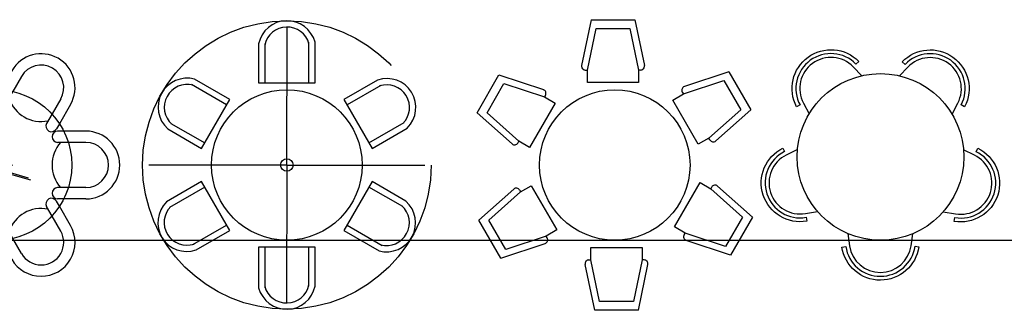
# Model space of a CAD drawing. Units: millimetres. Extents: x 306 to 420, y 91 to 151.
# Drawn here: x 333 to 341, y 140 to 142 of the extents above; entities that cross this region are included whole.
import ezdxf

# ---------------------------------------------------------------- set-up
doc = ezdxf.new("R2010")
doc.units = ezdxf.units.MM
doc.linetypes.add('HIDDEN', pattern=[9.525, 6.35, -3.175])
for name, color, linetype in [('MOBILIARIO', 7, 'Continuous'), ('MOBILIARIO2', 11, 'Continuous'), ('PROYECCION', 9, 'HIDDEN')]:
    doc.layers.add(name, color=color, linetype=linetype)

# ---------------------------------------------------------------- blocks, each defined once
blk = doc.blocks.new('MESACIRC-6P-D120CM-2')
at = {"layer": 'MOBILIARIO'}
for p, q in [((-0.1997, 0.7069), (-0.1299, 0.5858)), ((-0.1217, 0.7518), (-0.0337, 0.5991)), ((0.1217, 0.7518), (0.0337, 0.5991)), ((0.1997, 0.7069), (0.1306, 0.587)), ((-0.5895, 0.4821), (-0.5015, 0.3294)), ((-0.5116, 0.5271), (-0.4425, 0.4073)), ((0.5116, 0.5271), (0.4425, 0.4073)), ((0.5895, 0.4821), (0.5015, 0.3294)), ((-0.7121, 0.27), (-0.5358, 0.27)), ((0.7121, 0.27), (0.5358, 0.27)), ((-0.7121, 0.18), (-0.5738, 0.18)), ((0.7121, 0.18), (0.5738, 0.18)), ((-0.7121, -0.18), (-0.5738, -0.18)), ((0.7121, -0.18), (0.5738, -0.18)), ((-0.7121, -0.27), (-0.5358, -0.27)), ((0.7121, -0.27), (0.5358, -0.27)), ((-0.5895, -0.4821), (-0.5015, -0.3294)), ((0.5895, -0.4821), (0.5015, -0.3294)), ((-0.5116, -0.5271), (-0.4425, -0.4073)), ((0.5116, -0.5271), (0.4425, -0.4073)), ((-0.1997, -0.7069), (-0.1306, -0.587)), ((-0.1217, -0.7518), (-0.0337, -0.5991)), ((0.1217, -0.7518), (0.0337, -0.5991)), ((0.1997, -0.7069), (0.1299, -0.5858))]:
    blk.add_line(p, q, dxfattribs=at)
blk.add_circle((0, 0), 0.6, dxfattribs=at)
for centre, radius, start, end in [((-0.3556, 0.617), 0.27, 29.95886, 209.95886), ((0.3556, 0.617), 0.27, 330.04114, 150.04114), ((-0.3556, 0.617), 0.18, 29.95886, 209.95886), ((0.3556, 0.617), 0.18, 330.04114, 150.04114), ((-0.7121, 0), 0.27, 90, 270), ((0.7121, 0), 0.27, 270, 90), ((-0.7121, 0), 0.18, 90, 270), ((0.7121, 0), 0.18, 270, 90), ((-0.3556, -0.617), 0.27, 150.04114, 330.04114), ((-0.3556, -0.617), 0.18, 150.04114, 330.04114), ((0.3556, -0.617), 0.27, 209.95886, 29.95886), ((0.3556, -0.617), 0.18, 209.95886, 29.95886)]:
    blk.add_arc(centre, radius, start, end, dxfattribs=at)
at = {"layer": 'MOBILIARIO2'}
for p, q in [((-0.1299, 0.5858), (-0.0873, 0.5119)), ((-0.0337, 0.5991), (-0.0093, 0.5569)), ((0.0337, 0.5991), (0.0093, 0.5569)), ((0.1306, 0.587), (0.0873, 0.5119)), ((-0.4425, 0.4073), (-0.3992, 0.3321)), ((0.4425, 0.4073), (0.3992, 0.3321)), ((-0.5015, 0.3294), (-0.4772, 0.2872)), ((0.5015, 0.3294), (0.4772, 0.2872)), ((-0.5358, 0.27), (-0.4871, 0.27)), ((0.5358, 0.27), (0.4871, 0.27)), ((-0.5738, 0.18), (-0.4871, 0.18)), ((0.5738, 0.18), (0.4871, 0.18)), ((-0.2888, 0.1307), (0.1083, 0.0164)), ((-0.2712, 0.1133), (0.1259, -0.001)), ((-0.1449, 0.0126), (0.2522, -0.1018)), ((-0.1273, -0.0049), (0.2698, -0.1192)), ((-0.5738, -0.18), (-0.4871, -0.18)), ((0.5738, -0.18), (0.4871, -0.18)), ((-0.5358, -0.27), (-0.4871, -0.27)), ((-0.5015, -0.3294), (-0.4772, -0.2872)), ((0.5015, -0.3294), (0.4772, -0.2872)), ((0.5358, -0.27), (0.4871, -0.27)), ((-0.4425, -0.4073), (-0.3992, -0.3321)), ((0.4425, -0.4073), (0.3992, -0.3321)), ((-0.1306, -0.587), (-0.0873, -0.5119)), ((0.1306, -0.587), (0.0873, -0.5119)), ((-0.0337, -0.5991), (-0.0093, -0.5569)), ((0.0337, -0.5991), (0.0093, -0.5569))]:
    blk.add_line(p, q, dxfattribs=at)
for centre, radius, start, end in [((-0.0483, 0.5344), 0.045, 209.95886, 29.95886), ((0.0483, 0.5344), 0.045, 150.04114, 330.04114), ((-0.3556, 0.617), 0.27, 258.14855, 341.76918), ((0.3556, 0.617), 0.27, 198.23082, 281.85145), ((-0.4382, 0.3097), 0.045, 209.95886, 29.95886), ((0.4382, 0.3097), 0.045, 150.04114, 330.04114), ((-0.4871, 0.225), 0.045, 270, 90), ((0.4871, 0.225), 0.045, 90, 270), ((-0.7121, 0), 0.27, 318.18969, 41.81031), ((0.7121, 0), 0.27, 138.18969, 221.81031), ((-0.4871, -0.225), 0.045, 270, 90), ((0.4871, -0.225), 0.045, 90, 270), ((-0.4382, -0.3097), 0.045, 330.04114, 150.04114), ((0.4382, -0.3097), 0.045, 29.95886, 209.95886), ((-0.3556, -0.617), 0.27, 18.23082, 101.85145), ((0.3556, -0.617), 0.27, 78.14855, 161.76918), ((-0.0483, -0.5344), 0.045, 330.04114, 150.04114), ((0.0483, -0.5344), 0.045, 29.95886, 209.95886)]:
    blk.add_arc(centre, radius, start, end, dxfattribs=at)
blk = doc.blocks.new('MESACIRC-6P-C120CM-3')
at = {"layer": 'MOBILIARIO'}
for p, q in [((-0.225, 0.9659), (-0.225, 0.6552)), ((-0.175, 0.9659), (-0.175, 0.6552)), ((0.175, 0.6552), (0.175, 0.9788)), ((0.225, 0.6552), (0.225, 0.9788)), ((-0.4799, 0.4792), (-0.7601, 0.6409)), ((-0.4549, 0.5225), (-0.7351, 0.6842)), ((-0.225, 0.6552), (0.225, 0.6552)), ((0.724, 0.6778), (0.4549, 0.5225)), ((0.749, 0.6345), (0.4799, 0.4792)), ((-0.6799, 0.1328), (-0.4549, 0.5225)), ((0.4549, 0.5225), (0.6799, 0.1328)), ((-0.924, 0.3314), (-0.6549, 0.1761)), ((0.6549, 0.1761), (0.9351, 0.3378)), ((-0.949, 0.2881), (-0.6799, 0.1328)), ((0.6799, 0.1328), (0.9601, 0.2945)), ((-0.6799, -0.1328), (-0.9601, -0.2945)), ((-0.4549, -0.5225), (-0.6799, -0.1328)), ((0.6799, -0.1328), (0.4549, -0.5225)), ((0.949, -0.2881), (0.6799, -0.1328)), ((-0.6549, -0.1761), (-0.9351, -0.3378)), ((0.924, -0.3314), (0.6549, -0.1761)), ((-0.749, -0.6345), (-0.4799, -0.4792)), ((-0.724, -0.6778), (-0.4549, -0.5225)), ((0.4549, -0.5225), (0.7351, -0.6842)), ((0.4799, -0.4792), (0.7601, -0.6409)), ((-0.225, -0.6552), (-0.225, -0.9788)), ((0.225, -0.6552), (-0.225, -0.6552)), ((-0.175, -0.6552), (-0.175, -0.9788)), ((0.175, -0.9659), (0.175, -0.6552)), ((0.225, -0.9659), (0.225, -0.6552))]:
    blk.add_line(p, q, dxfattribs=at)
for radius in [0.6, 0.0504]:
    blk.add_circle((0, 0), radius, dxfattribs=at)
for centre, radius, start, end in [((0.0015, 0.9194), 0.2312, 14.87962, 168.38993), ((0.0015, 0.9194), 0.1812, 14.87962, 168.38993), ((-0.7955, 0.461), 0.2312, 74.87962, 228.38993), ((-0.7955, 0.461), 0.1812, 74.87962, 228.38993), ((0.797, 0.4584), 0.2312, 314.87962, 108.38993), ((0.797, 0.4584), 0.1812, 314.87962, 108.38993), ((-0.797, -0.4584), 0.2312, 134.87962, 288.38993), ((0.7955, -0.461), 0.2312, 254.87962, 48.38993), ((-0.797, -0.4584), 0.1812, 134.87962, 288.38993), ((0.7955, -0.461), 0.1812, 254.87962, 48.38993), ((-0.0015, -0.9194), 0.2312, 194.87962, 348.38993), ((-0.0015, -0.9194), 0.1812, 194.87962, 348.38993)]:
    blk.add_arc(centre, radius, start, end, dxfattribs=at)
at = {"layer": 'PROYECCION'}
for q in [(0.0018, 1.1006), (-1.1, 0), (-0.0018, -1.1006), (1.1, 0)]:
    blk.add_line((0, 0), q, dxfattribs=at)
blk.add_circle((0, 0), 1.1505, dxfattribs=at)
blk = doc.blocks.new('MESACIRC-6P-D120CM-4')
at = {"layer": 'MOBILIARIO'}
for p, q in [((-0.1884, 1.1589), (-0.2641, 0.7932)), ((-0.1884, 1.1589), (-0.2641, 0.7932)), ((-0.1884, 1.1589), (-0.2641, 0.7932)), ((-0.1884, 1.1589), (0.1601, 1.1589)), ((-0.1884, 1.1589), (0.1601, 1.1589)), ((-0.1884, 1.1589), (0.1601, 1.1589)), ((0.1601, 1.1589), (0.2358, 0.7932)), ((0.1601, 1.1589), (0.2358, 0.7932)), ((0.1601, 1.1589), (0.2358, 0.7932)), ((-1.0978, 0.4163), (-0.9236, 0.7181)), ((-1.0978, 0.4163), (-0.9236, 0.7181)), ((-1.0978, 0.4163), (-0.9236, 0.7181)), ((-0.9236, 0.7181), (-0.569, 0.6008)), ((-0.9236, 0.7181), (-0.569, 0.6008)), ((-0.9236, 0.7181), (-0.569, 0.6008)), ((-0.2347, 0.7571), (-0.2181, 0.7571)), ((-0.2347, 0.7571), (-0.2181, 0.7571)), ((-0.2347, 0.7571), (-0.2181, 0.7571)), ((0.2064, 0.7571), (0.1898, 0.7571)), ((0.2064, 0.7571), (0.1898, 0.7571)), ((0.2064, 0.7571), (0.1898, 0.7571)), ((0.9094, 0.7426), (0.5549, 0.6253)), ((0.9094, 0.7426), (0.5549, 0.6253)), ((0.9094, 0.7426), (0.5549, 0.6253)), ((0.9094, 0.7426), (1.0837, 0.4408)), ((0.9094, 0.7426), (1.0837, 0.4408)), ((0.9094, 0.7426), (1.0837, 0.4408)), ((-0.5525, 0.5573), (-0.5608, 0.5429)), ((-0.5525, 0.5573), (-0.5608, 0.5429)), ((-0.5525, 0.5573), (-0.5608, 0.5429)), ((0.5383, 0.5818), (0.5466, 0.5674)), ((0.5383, 0.5818), (0.5466, 0.5674)), ((0.5383, 0.5818), (0.5466, 0.5674)), ((-1.0978, 0.4163), (-0.819, 0.1679)), ((-1.0978, 0.4163), (-0.819, 0.1679)), ((-1.0978, 0.4163), (-0.819, 0.1679)), ((1.0837, 0.4408), (0.8048, 0.1924)), ((1.0837, 0.4408), (0.8048, 0.1924)), ((1.0837, 0.4408), (0.8048, 0.1924)), ((-0.773, 0.1753), (-0.7647, 0.1897)), ((-0.773, 0.1753), (-0.7647, 0.1897)), ((-0.773, 0.1753), (-0.7647, 0.1897)), ((0.7589, 0.1998), (0.7506, 0.2142)), ((0.7589, 0.1998), (0.7506, 0.2142)), ((0.7589, 0.1998), (0.7506, 0.2142)), ((-1.0837, -0.4408), (-0.8048, -0.1924)), ((-1.0837, -0.4408), (-0.8048, -0.1924)), ((-1.0837, -0.4408), (-0.8048, -0.1924)), ((-0.7589, -0.1998), (-0.7506, -0.2142)), ((-0.7589, -0.1998), (-0.7506, -0.2142)), ((-0.7589, -0.1998), (-0.7506, -0.2142)), ((0.773, -0.1753), (0.7647, -0.1897)), ((0.773, -0.1753), (0.7647, -0.1897)), ((0.773, -0.1753), (0.7647, -0.1897)), ((1.0978, -0.4163), (0.819, -0.1679)), ((1.0978, -0.4163), (0.819, -0.1679)), ((1.0978, -0.4163), (0.819, -0.1679)), ((-0.9094, -0.7426), (-1.0837, -0.4408)), ((-0.9094, -0.7426), (-1.0837, -0.4408)), ((-0.9094, -0.7426), (-1.0837, -0.4408)), ((1.0978, -0.4163), (0.9236, -0.7181)), ((1.0978, -0.4163), (0.9236, -0.7181)), ((1.0978, -0.4163), (0.9236, -0.7181)), ((0.5525, -0.5573), (0.5608, -0.5429)), ((0.5525, -0.5573), (0.5608, -0.5429)), ((0.5525, -0.5573), (0.5608, -0.5429)), ((-0.9094, -0.7426), (-0.5549, -0.6253)), ((-0.9094, -0.7426), (-0.5549, -0.6253)), ((-0.9094, -0.7426), (-0.5549, -0.6253)), ((-0.5383, -0.5818), (-0.5466, -0.5674)), ((-0.5383, -0.5818), (-0.5466, -0.5674)), ((-0.5383, -0.5818), (-0.5466, -0.5674)), ((0.9236, -0.7181), (0.569, -0.6008)), ((0.9236, -0.7181), (0.569, -0.6008)), ((0.9236, -0.7181), (0.569, -0.6008)), ((-0.2064, -0.7571), (-0.1898, -0.7571)), ((-0.2064, -0.7571), (-0.1898, -0.7571)), ((-0.2064, -0.7571), (-0.1898, -0.7571)), ((0.2347, -0.7571), (0.2181, -0.7571)), ((0.2347, -0.7571), (0.2181, -0.7571)), ((0.2347, -0.7571), (0.2181, -0.7571)), ((-0.1601, -1.1589), (-0.2358, -0.7932)), ((-0.1601, -1.1589), (-0.2358, -0.7932)), ((-0.1601, -1.1589), (-0.2358, -0.7932)), ((0.1884, -1.1589), (0.2641, -0.7932)), ((0.1884, -1.1589), (0.2641, -0.7932)), ((0.1884, -1.1589), (0.2641, -0.7932)), ((0.1884, -1.1589), (-0.1601, -1.1589)), ((0.1884, -1.1589), (-0.1601, -1.1589)), ((0.1884, -1.1589), (-0.1601, -1.1589))]:
    blk.add_line(p, q, dxfattribs=at)
for points in [[(-0.1493, 1.0899), (0.121, 1.0899), (0.1898, 0.7571), (0.1898, 0.6589), (-0.2181, 0.6589), (-0.2181, 0.7571)], [(-0.1493, 1.0899), (0.121, 1.0899), (0.1898, 0.7571), (0.1898, 0.6589), (-0.2181, 0.6589), (-0.2181, 0.7571)], [(-0.1493, 1.0899), (0.121, 1.0899), (0.1898, 0.7571), (0.1898, 0.6589), (-0.2181, 0.6589), (-0.2181, 0.7571)], [(-1.0185, 0.4156), (-0.8833, 0.6497), (-0.5608, 0.5429), (-0.4757, 0.4938), (-0.6797, 0.1406), (-0.7647, 0.1897)], [(-1.0185, 0.4156), (-0.8833, 0.6497), (-0.5608, 0.5429), (-0.4757, 0.4938), (-0.6797, 0.1406), (-0.7647, 0.1897)], [(-1.0185, 0.4156), (-0.8833, 0.6497), (-0.5608, 0.5429), (-0.4757, 0.4938), (-0.6797, 0.1406), (-0.7647, 0.1897)], [(0.8692, 0.6742), (1.0043, 0.4401), (0.7506, 0.2142), (0.6655, 0.1651), (0.4616, 0.5183), (0.5466, 0.5674)], [(0.8692, 0.6742), (1.0043, 0.4401), (0.7506, 0.2142), (0.6655, 0.1651), (0.4616, 0.5183), (0.5466, 0.5674)], [(0.8692, 0.6742), (1.0043, 0.4401), (0.7506, 0.2142), (0.6655, 0.1651), (0.4616, 0.5183), (0.5466, 0.5674)], [(1.0185, -0.4156), (0.8833, -0.6497), (0.5608, -0.5429), (0.4757, -0.4938), (0.6797, -0.1406), (0.7647, -0.1897)], [(1.0185, -0.4156), (0.8833, -0.6497), (0.5608, -0.5429), (0.4757, -0.4938), (0.6797, -0.1406), (0.7647, -0.1897)], [(1.0185, -0.4156), (0.8833, -0.6497), (0.5608, -0.5429), (0.4757, -0.4938), (0.6797, -0.1406), (0.7647, -0.1897)], [(-0.8692, -0.6742), (-1.0043, -0.4401), (-0.7506, -0.2142), (-0.6655, -0.1651), (-0.4616, -0.5183), (-0.5466, -0.5674)], [(-0.8692, -0.6742), (-1.0043, -0.4401), (-0.7506, -0.2142), (-0.6655, -0.1651), (-0.4616, -0.5183), (-0.5466, -0.5674)], [(-0.8692, -0.6742), (-1.0043, -0.4401), (-0.7506, -0.2142), (-0.6655, -0.1651), (-0.4616, -0.5183), (-0.5466, -0.5674)], [(0.1493, -1.0899), (-0.121, -1.0899), (-0.1898, -0.7571), (-0.1898, -0.6589), (0.2181, -0.6589), (0.2181, -0.7571)], [(0.1493, -1.0899), (-0.121, -1.0899), (-0.1898, -0.7571), (-0.1898, -0.6589), (0.2181, -0.6589), (0.2181, -0.7571)], [(0.1493, -1.0899), (-0.121, -1.0899), (-0.1898, -0.7571), (-0.1898, -0.6589), (0.2181, -0.6589), (0.2181, -0.7571)]]:
    blk.add_lwpolyline(points, close=True, dxfattribs=at)
blk.add_circle((0, 0), 0.6, dxfattribs=at)
blk.add_circle((0, 0), 0.6, dxfattribs=at)
blk.add_circle((0, 0), 0.6, dxfattribs=at)
for centre, start, end in [((-0.2347, 0.7871), 168.31236, 270), ((-0.2347, 0.7871), 168.31236, 270), ((-0.2347, 0.7871), 168.31236, 270), ((0.2064, 0.7871), 270, 11.68764), ((0.2064, 0.7871), 270, 11.68764), ((0.2064, 0.7871), 270, 11.68764), ((-0.5784, 0.5723), 330, 71.68764), ((-0.5784, 0.5723), 330, 71.68764), ((-0.5784, 0.5723), 330, 71.68764), ((0.5643, 0.5968), 108.31236, 210), ((0.5643, 0.5968), 108.31236, 210), ((0.5643, 0.5968), 108.31236, 210), ((-0.799, 0.1903), 228.31236, 330), ((-0.799, 0.1903), 228.31236, 330), ((-0.799, 0.1903), 228.31236, 330), ((0.7849, 0.2148), 210, 311.68764), ((0.7849, 0.2148), 210, 311.68764), ((0.7849, 0.2148), 210, 311.68764), ((-0.7849, -0.2148), 30, 131.68764), ((-0.7849, -0.2148), 30, 131.68764), ((-0.7849, -0.2148), 30, 131.68764), ((0.799, -0.1903), 48.31236, 150), ((0.799, -0.1903), 48.31236, 150), ((0.799, -0.1903), 48.31236, 150), ((-0.5643, -0.5968), 288.31236, 30), ((-0.5643, -0.5968), 288.31236, 30), ((-0.5643, -0.5968), 288.31236, 30), ((0.5784, -0.5723), 150, 251.68764), ((0.5784, -0.5723), 150, 251.68764), ((0.5784, -0.5723), 150, 251.68764), ((-0.2064, -0.7871), 90, 191.68764), ((-0.2064, -0.7871), 90, 191.68764), ((-0.2064, -0.7871), 90, 191.68764), ((0.2347, -0.7871), 348.31236, 90), ((0.2347, -0.7871), 348.31236, 90), ((0.2347, -0.7871), 348.31236, 90)]:
    blk.add_arc(centre, 0.03, start, end, dxfattribs=at)
blk = doc.blocks.new('MESACIRC-5P-D133CM')
at = {"layer": 'MOBILIARIO'}
for points in [[(-0.1956, 0.7404, 0.866135), (-0.6412, 0.4144), (-0.6684, 0.4, -0.866135), (-0.1736, 0.7619)], [(0.6437, 0.4148, 0.866135), (0.196, 0.7379), (0.1738, 0.7593, -0.866135), (0.671, 0.4006)], [(-0.7646, 0.0428, 0.866135), (-0.5923, -0.4818), (-0.5869, -0.5121, -0.866135), (-0.7783, 0.0703)], [(0.5934, -0.484, 0.866135), (0.7623, 0.0417), (0.7758, 0.0693, -0.866135), (0.5883, -0.5144)], [(-0.277, -0.714, 0.866135), (0.2752, -0.7122), (0.3057, -0.7165, -0.866135), (-0.3074, -0.7185)]]:
    blk.add_lwpolyline(points, format="xyb", close=True, dxfattribs=at)
for points in [[(-0.148, 0.6478), (-0.2176, 0.7189, 0.866135), (-0.6141, 0.4288), (-0.5688, 0.3435)], [(0.5703, 0.3409), (0.6165, 0.4291, 0.866135), (0.2181, 0.7165), (0.151, 0.6471)], [(-0.6618, 0.0595), (-0.7509, 0.0152, 0.866135), (-0.5976, -0.4515), (-0.5025, -0.4348)], [(0.5004, -0.4371), (0.5986, -0.4537, 0.866135), (0.7489, 0.014), (0.6621, 0.0564)], [(-0.2611, -0.611), (-0.2465, -0.7095, 0.866135), (0.2447, -0.7079), (0.2582, -0.6122)]]:
    blk.add_lwpolyline(points, format="xyb", dxfattribs=at)
blk.add_circle((0, 0), 0.6645, dxfattribs=at)

msp = doc.modelspace()

# ---------------------------------------------------------------- linework, layer by layer
at = {"layer": 'MOBILIARIO', "color": 11}
msp.add_line((308.8287, 140.6711), (368.8287, 140.6711), dxfattribs=at)

# ---------------------------------------------------------------- block references
at = {"layer": 'MOBILIARIO'}
for name, p in [('MESACIRC-6P-C120CM-3', (335.2599, 141.2711)), ('MESACIRC-6P-D120CM-4', (337.8741, 141.2711)), ('MESACIRC-6P-D120CM-2', (332.9459, 141.2711)), ('MESACIRC-5P-D133CM', (339.9923, 141.3356)), ('MESACIRC-5P-D133CM', (339.9923, 141.3356))]:
    msp.add_blockref(name, p, dxfattribs=at)

doc.saveas('drawing.dxf')
